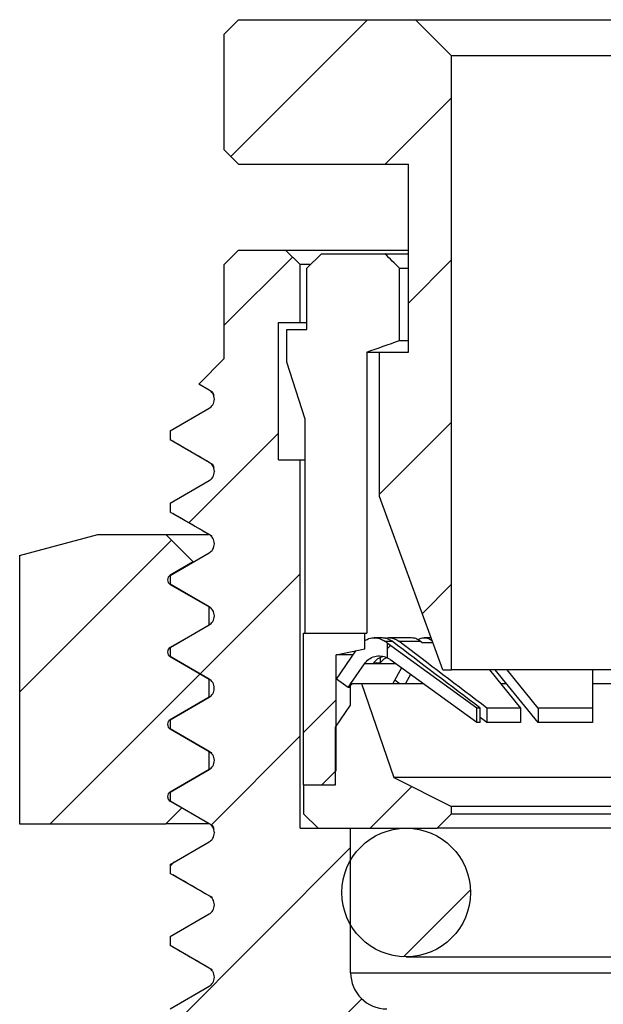
# Model space of a CAD drawing. Units: inches. Extents: x 0.2 to 10.8, y 0.2 to 8.3.
# Drawn here: x 5.9 to 6.5, y 3.8 to 4.8 of the extents above; entities that cross this region are included whole.
import ezdxf

# ---------------------------------------------------------------- set-up
doc = ezdxf.new("R2010")
doc.units = ezdxf.units.IN
doc.header["$MEASUREMENT"] = 0

msp = doc.modelspace()

# ---------------------------------------------------------------- hatches: boundary and pattern name
at = {"linetype": 'Continuous', "lineweight": 18}
h = msp.add_hatch(dxfattribs=at)
h.set_pattern_fill('ANSI31', style=0)
h.paths.add_polyline_path([(6.1048, 4.7051), (6.1205, 4.6893), (6.3056, 4.6893), (6.3056, 4.4846), (6.2741, 4.4846), (6.2741, 4.3271), (6.343, 4.1381), (6.3528, 4.1381), (6.3528, 4.8074), (6.3135, 4.8468), (6.1205, 4.8468), (6.1048, 4.831)], flags=0)
h = msp.add_hatch(dxfattribs=at)
h.set_pattern_fill('ANSI31', style=0)
edge = h.paths.add_edge_path(flags=0)
edge.add_line((5.8817, 2.7551), (5.967, 2.7059))
edge.add_line((5.967, 2.7059), (6.1181, 2.7059))
edge.add_line((6.1181, 2.7059), (6.1369, 2.7235))
edge.add_line((6.1369, 2.7235), (6.1195, 2.7326))
edge.add_spline(control_points=[(6.1195, 2.7326), (6.1114, 2.7368), (6.1114, 2.7458), (6.1195, 2.75)], knot_values=[0, 0, 0, 0, 1, 1, 1, 1], weights=[1, 0.641166, 0.641166, 1], degree=3, periodic=0)
edge.add_line((6.1195, 2.75), (6.1558, 2.7689))
edge.add_spline(control_points=[(6.1558, 2.7689), (6.1588, 2.7705), (6.1608, 2.7734), (6.161, 2.7768)], knot_values=[0, 0, 0, 0, 0.956459, 0.956459, 0.956459, 0.956459], weights=[1, 0.912586, 0.90878, 0.988582], degree=3, periodic=0)
edge.add_line((6.161, 2.7768), (6.161, 2.778))
edge.add_spline(control_points=[(6.161, 2.778), (6.1609, 2.7816), (6.159, 2.7846), (6.1558, 2.7863)], knot_values=[0, 0, 0, 0, 0.929543, 0.929543, 0.929543, 0.929543], weights=[0.979921, 0.89831, 0.905004, 1], degree=3, periodic=0)
edge.add_line((6.1558, 2.7863), (6.1217, 2.804))
edge.add_spline(control_points=[(6.1217, 2.804), (6.1137, 2.8082), (6.1137, 2.8172), (6.1217, 2.8214)], knot_values=[0, 0, 0, 0, 1, 1, 1, 1], weights=[1, 0.641166, 0.641166, 1], degree=3, periodic=0)
edge.add_line((6.1217, 2.8214), (6.158, 2.8403))
edge.add_spline(control_points=[(6.158, 2.8403), (6.161, 2.8419), (6.1629, 2.8446), (6.1632, 2.848)], knot_values=[0, 0, 0, 0, 0.925999, 0.925999, 0.925999, 0.925999], weights=[1, 0.91537, 0.909107, 0.981212], degree=3, periodic=0)
edge.add_line((6.1632, 2.848), (6.1633, 2.8496))
edge.add_spline(control_points=[(6.1633, 2.8496), (6.1631, 2.8532), (6.1611, 2.8561), (6.158, 2.8577)], knot_values=[0, 0, 0, 0, 0.91284, 0.91284, 0.91284, 0.91284], weights=[0.975607, 0.89858, 0.906711, 1], degree=3, periodic=0)
edge.add_line((6.158, 2.8577), (6.124, 2.8755))
edge.add_spline(control_points=[(6.124, 2.8755), (6.1159, 2.8796), (6.1159, 2.8887), (6.124, 2.8928)], knot_values=[0, 0, 0, 0, 1, 1, 1, 1], weights=[1, 0.641166, 0.641166, 1], degree=3, periodic=0)
edge.add_line((6.124, 2.8928), (6.1603, 2.9117))
edge.add_spline(control_points=[(6.1603, 2.9117), (6.1632, 2.9133), (6.1651, 2.9159), (6.1655, 2.9192)], knot_values=[0, 0, 0, 0, 0.908441, 0.908441, 0.908441, 0.908441], weights=[1, 0.916975, 0.909373, 0.977195], degree=3, periodic=0)
edge.add_line((6.1655, 2.9192), (6.1655, 2.9211))
edge.add_spline(control_points=[(6.1655, 2.9211), (6.1653, 2.9246), (6.1634, 2.9275), (6.1603, 2.9291)], knot_values=[0, 0, 0, 0, 0.908285, 0.908285, 0.908285, 0.908285], weights=[0.97446, 0.898663, 0.907176, 1], degree=3, periodic=0)
edge.add_line((6.1603, 2.9291), (6.1262, 2.9469))
edge.add_spline(control_points=[(6.1262, 2.9469), (6.1182, 2.9511), (6.1182, 2.9601), (6.1262, 2.9643)], knot_values=[0, 0, 0, 0, 1, 1, 1, 1], weights=[1, 0.641166, 0.641166, 1], degree=3, periodic=0)
edge.add_line((6.1262, 2.9643), (6.1625, 2.9832))
edge.add_spline(control_points=[(6.1625, 2.9832), (6.1654, 2.9847), (6.1673, 2.9873), (6.1677, 2.9906)], knot_values=[0, 0, 0, 0, 0.903653, 0.903653, 0.903653, 0.903653], weights=[1, 0.917412, 0.909455, 0.976129], degree=3, periodic=0)
edge.add_line((6.1677, 2.9906), (6.1678, 2.9925))
edge.add_spline(control_points=[(6.1678, 2.9925), (6.1675, 2.996), (6.1656, 2.9989), (6.1625, 3.0006)], knot_values=[0, 0, 0, 0, 0.915764, 0.915764, 0.915764, 0.915764], weights=[0.976349, 0.898528, 0.906412, 1], degree=3, periodic=0)
edge.add_line((6.1625, 3.0006), (6.1284, 3.0183))
edge.add_spline(control_points=[(6.1284, 3.0183), (6.1204, 3.0225), (6.1204, 3.0315), (6.1284, 3.0357)], knot_values=[0, 0, 0, 0, 1, 1, 1, 1], weights=[1, 0.641166, 0.641166, 1], degree=3, periodic=0)
edge.add_line((6.1284, 3.0357), (6.1647, 3.0546))
edge.add_spline(control_points=[(6.1647, 3.0546), (6.1676, 3.0561), (6.1695, 3.0588), (6.1699, 3.0621)], knot_values=[0, 0, 0, 0, 0.911519, 0.911519, 0.911519, 0.911519], weights=[1, 0.916694, 0.909322, 0.977887], degree=3, periodic=0)
edge.add_line((6.1699, 3.0621), (6.17, 3.0637))
edge.add_spline(control_points=[(6.17, 3.0637), (6.1698, 3.0673), (6.1679, 3.0703), (6.1647, 3.072)], knot_values=[0, 0, 0, 0, 0.935179, 0.935179, 0.935179, 0.935179], weights=[0.981415, 0.898233, 0.904428, 1], degree=3, periodic=0)
edge.add_line((6.1647, 3.072), (6.1306, 3.0897))
edge.add_spline(control_points=[(6.1306, 3.0897), (6.1226, 3.0939), (6.1226, 3.103), (6.1306, 3.1071)], knot_values=[0, 0, 0, 0, 1, 1, 1, 1], weights=[1, 0.641166, 0.641166, 1], degree=3, periodic=0)
edge.add_line((6.1306, 3.1071), (6.1669, 3.126))
edge.add_spline(control_points=[(6.1669, 3.126), (6.1699, 3.1276), (6.1718, 3.1304), (6.1722, 3.1337)], knot_values=[0, 0, 0, 0, 0.931927, 0.931927, 0.931927, 0.931927], weights=[1, 0.914828, 0.90903, 0.982606], degree=3, periodic=0)
edge.add_line((6.1722, 3.1337), (6.1722, 3.1348))
edge.add_spline(control_points=[(6.1722, 3.1348), (6.1722, 3.1385), (6.1702, 3.1417), (6.1669, 3.1434)], knot_values=[0, 0, 0, 0, 0.966456, 0.966456, 0.966456, 0.966456], weights=[0.990061, 0.897918, 0.901231, 1], degree=3, periodic=0)
edge.add_line((6.1669, 3.1434), (6.1328, 3.1612))
edge.add_spline(control_points=[(6.1328, 3.1612), (6.1248, 3.1653), (6.1248, 3.1744), (6.1328, 3.1786)], knot_values=[0, 0, 0, 0, 1, 1, 1, 1], weights=[1, 0.641166, 0.641166, 1], degree=3, periodic=0)
edge.add_line((6.1328, 3.1786), (6.1692, 3.1975))
edge.add_spline(control_points=[(6.1692, 3.1975), (6.1723, 3.1991), (6.1742, 3.202), (6.1744, 3.2055)], knot_values=[0, 0, 0, 0, 0.964785, 0.964785, 0.964785, 0.964785], weights=[1, 0.911825, 0.90872, 0.990685], degree=3, periodic=0)
edge.add_line((6.1744, 3.2055), (6.1744, 3.2059))
edge.add_spline(control_points=[(6.1744, 3.2059), (6.1745, 3.2098), (6.1725, 3.2131), (6.1691, 3.2149)], knot_values=[0, 0, 0, 0, 0.991044, 0.991044, 0.991044, 0.991044], weights=[0.997279, 0.897811, 0.898718, 1], degree=3, periodic=0)
edge.add_line((6.1691, 3.2149), (6.1351, 3.2326))
edge.add_spline(control_points=[(6.1351, 3.2326), (6.1271, 3.2368), (6.1271, 3.2458), (6.1351, 3.25)], knot_values=[0, 0, 0, 0, 1, 1, 1, 1], weights=[1, 0.641166, 0.641166, 1], degree=3, periodic=0)
edge.add_line((6.1351, 3.25), (6.1714, 3.2689))
edge.add_spline(control_points=[(6.1714, 3.2689), (6.1746, 3.2706), (6.1765, 3.2736), (6.1766, 3.2772)], knot_values=[0, 0, 0, 0, 0.990738, 0.990738, 0.990738, 0.990738], weights=[1, 0.909453, 0.908615, 0.997484], degree=3, periodic=0)
edge.add_line((6.1766, 3.2772), (6.1767, 3.2778))
edge.add_spline(control_points=[(6.1767, 3.2778), (6.1766, 3.2815), (6.1746, 3.2846), (6.1714, 3.2863)], knot_values=[0, 0, 0, 0, 0.952922, 0.952922, 0.952922, 0.952922], weights=[0.986246, 0.89803, 0.902614, 1], degree=3, periodic=0)
edge.add_line((6.1714, 3.2863), (6.1373, 3.304))
edge.add_spline(control_points=[(6.1373, 3.304), (6.1293, 3.3082), (6.1293, 3.3172), (6.1373, 3.3214)], knot_values=[0, 0, 0, 0, 1, 1, 1, 1], weights=[1, 0.641166, 0.641166, 1], degree=3, periodic=0)
edge.add_line((6.1373, 3.3214), (6.1736, 3.3403))
edge.add_spline(control_points=[(6.1736, 3.3403), (6.1767, 3.3419), (6.1786, 3.3448), (6.1789, 3.3482)], knot_values=[0, 0, 0, 0, 0.950572, 0.950572, 0.950572, 0.950572], weights=[1, 0.913124, 0.90883, 0.987118], degree=3, periodic=0)
edge.add_line((6.1789, 3.3482), (6.1809, 3.4145))
edge.add_line((6.1809, 3.4145), (6.4001, 3.4145))
edge.add_line((6.4001, 3.4145), (6.4001, 3.5169))
edge.add_line((6.4001, 3.5169), (6.3843, 3.5326))
edge.add_line((6.3843, 3.5326), (6.3528, 3.5326))
edge.add_line((6.3528, 3.5326), (6.3528, 3.7373))
edge.add_line((6.3528, 3.7373), (6.3213, 3.7688))
edge.add_line((6.3213, 3.7688), (6.282, 3.7688))
edge.add_arc((6.282, 3.8082), 0.0394, 180, 270, ccw=False)
edge.add_line((6.2426, 3.8082), (6.2426, 3.9657))
edge.add_line((6.2426, 3.9657), (6.1875, 3.9657))
edge.add_line((6.1875, 3.9657), (6.1875, 4.3673))
edge.add_line((6.1875, 4.3673), (6.1639, 4.3673))
edge.add_line((6.1639, 4.3673), (6.1639, 4.5169))
edge.add_line((6.1639, 4.5169), (6.1875, 4.5169))
edge.add_line((6.1875, 4.5169), (6.1875, 4.5799))
edge.add_line((6.1875, 4.5799), (6.1717, 4.5956))
edge.add_line((6.1717, 4.5956), (6.1205, 4.5956))
edge.add_line((6.1205, 4.5956), (6.1048, 4.5799))
edge.add_line((6.1048, 4.5799), (6.1048, 4.4775))
edge.add_line((6.1048, 4.4775), (6.077, 4.4497))
edge.add_line((6.077, 4.4497), (6.0884, 4.4431))
edge.add_spline(control_points=[(6.0884, 4.4431), (6.0969, 4.4381), (6.0969, 4.4283), (6.0884, 4.4234)], knot_values=[0, 0, 0, 0, 1, 1, 1, 1], weights=[1, 0.666667, 0.666667, 1], degree=3, periodic=0)
edge.add_line((6.0884, 4.4234), (6.0457, 4.3987))
edge.add_line((6.0457, 4.3987), (6.0457, 4.389))
edge.add_line((6.0457, 4.389), (6.0884, 4.3643))
edge.add_spline(control_points=[(6.0884, 4.3643), (6.0969, 4.3594), (6.0969, 4.3496), (6.0884, 4.3446)], knot_values=[0, 0, 0, 0, 1, 1, 1, 1], weights=[1, 0.666667, 0.666667, 1], degree=3, periodic=0)
edge.add_line((6.0884, 4.3446), (6.0457, 4.32))
edge.add_line((6.0457, 4.32), (6.0457, 4.3102))
edge.add_line((6.0457, 4.3102), (6.0884, 4.2856))
edge.add_spline(control_points=[(6.0884, 4.2856), (6.0969, 4.2807), (6.0969, 4.2708), (6.0884, 4.2659)], knot_values=[0, 0, 0, 0, 1, 1, 1, 1], weights=[1, 0.666667, 0.666667, 1], degree=3, periodic=0)
edge.add_line((6.0884, 4.2659), (6.0457, 4.2412))
edge.add_line((6.0457, 4.2412), (6.0457, 4.2315))
edge.add_line((6.0457, 4.2315), (6.0884, 4.2068))
edge.add_spline(control_points=[(6.0884, 4.2068), (6.0969, 4.2019), (6.0969, 4.1921), (6.0884, 4.1872)], knot_values=[0, 0, 0, 0, 1, 1, 1, 1], weights=[1, 0.666667, 0.666667, 1], degree=3, periodic=0)
edge.add_line((6.0884, 4.1872), (6.0457, 4.1625))
edge.add_line((6.0457, 4.1625), (6.0457, 4.1527))
edge.add_line((6.0457, 4.1527), (6.0884, 4.1281))
edge.add_spline(control_points=[(6.0884, 4.1281), (6.0969, 4.1232), (6.0969, 4.1133), (6.0884, 4.1084)], knot_values=[0, 0, 0, 0, 1, 1, 1, 1], weights=[1, 0.666667, 0.666667, 1], degree=3, periodic=0)
edge.add_line((6.0884, 4.1084), (6.0457, 4.0838))
edge.add_line((6.0457, 4.0838), (6.0457, 4.074))
edge.add_line((6.0457, 4.074), (6.0884, 4.0494))
edge.add_spline(control_points=[(6.0884, 4.0494), (6.0969, 4.0444), (6.0969, 4.0346), (6.0884, 4.0297)], knot_values=[0, 0, 0, 0, 1, 1, 1, 1], weights=[1, 0.666667, 0.666667, 1], degree=3, periodic=0)
edge.add_line((6.0884, 4.0297), (6.0457, 4.005))
edge.add_line((6.0457, 4.005), (6.0457, 3.9953))
edge.add_line((6.0457, 3.9953), (6.0884, 3.9706))
edge.add_spline(control_points=[(6.0884, 3.9706), (6.0969, 3.9657), (6.0969, 3.9559), (6.0884, 3.9509)], knot_values=[0, 0, 0, 0, 1, 1, 1, 1], weights=[1, 0.666667, 0.666667, 1], degree=3, periodic=0)
edge.add_line((6.0884, 3.9509), (6.0457, 3.9263))
edge.add_line((6.0457, 3.9263), (6.0457, 3.9165))
edge.add_line((6.0457, 3.9165), (6.0884, 3.8919))
edge.add_spline(control_points=[(6.0884, 3.8919), (6.0969, 3.887), (6.0969, 3.8771), (6.0884, 3.8722)], knot_values=[0, 0, 0, 0, 1, 1, 1, 1], weights=[1, 0.666667, 0.666667, 1], degree=3, periodic=0)
edge.add_line((6.0884, 3.8722), (6.0457, 3.8475))
edge.add_line((6.0457, 3.8475), (6.0457, 3.8378))
edge.add_line((6.0457, 3.8378), (6.0884, 3.8131))
edge.add_spline(control_points=[(6.0884, 3.8131), (6.0969, 3.8082), (6.0969, 3.7984), (6.0884, 3.7935)], knot_values=[0, 0, 0, 0, 1, 1, 1, 1], weights=[1, 0.666667, 0.666667, 1], degree=3, periodic=0)
edge.add_line((6.0884, 3.7935), (6.0457, 3.7688))
edge.add_line((6.0457, 3.7688), (6.0457, 3.6507))
edge.add_line((6.0457, 3.6507), (5.967, 3.6507))
edge.add_line((5.967, 3.6507), (5.8817, 3.6015))
edge.add_line((5.8817, 3.6015), (5.8817, 2.7551))
h = msp.add_hatch(dxfattribs=at)
h.set_pattern_fill('ANSI31', style=0)
edge = h.paths.add_edge_path(flags=0)
edge.add_line((5.967, 4.2856), (5.8817, 4.2627))
edge.add_line((5.8817, 4.2627), (5.8817, 3.9706))
edge.add_line((5.8817, 3.9706), (6.0411, 3.9706))
edge.add_line((6.0411, 3.9706), (6.0584, 3.9879))
edge.add_line((6.0584, 3.9879), (6.0457, 3.9952))
edge.add_spline(control_points=[(6.0457, 3.9952), (6.0415, 3.9977), (6.0415, 4.0026), (6.0457, 4.0051)], knot_values=[0, 0, 0, 0, 1, 1, 1, 1], weights=[1, 0.666667, 0.666667, 1], degree=3, periodic=0)
edge.add_line((6.0457, 4.0051), (6.0883, 4.0297))
edge.add_line((6.0883, 4.0297), (6.0883, 4.0494))
edge.add_line((6.0883, 4.0494), (6.0457, 4.074))
edge.add_spline(control_points=[(6.0457, 4.074), (6.0415, 4.0764), (6.0415, 4.0813), (6.0457, 4.0838)], knot_values=[0, 0, 0, 0, 1, 1, 1, 1], weights=[1, 0.666667, 0.666667, 1], degree=3, periodic=0)
edge.add_line((6.0457, 4.0838), (6.0883, 4.1084))
edge.add_line((6.0883, 4.1084), (6.0883, 4.1281))
edge.add_line((6.0883, 4.1281), (6.0457, 4.1527))
edge.add_spline(control_points=[(6.0457, 4.1527), (6.0415, 4.1552), (6.0415, 4.1601), (6.0457, 4.1625)], knot_values=[0, 0, 0, 0, 1, 1, 1, 1], weights=[1, 0.666667, 0.666667, 1], degree=3, periodic=0)
edge.add_line((6.0457, 4.1625), (6.0883, 4.1871))
edge.add_line((6.0883, 4.1871), (6.0883, 4.2068))
edge.add_line((6.0883, 4.2068), (6.0457, 4.2314))
edge.add_spline(control_points=[(6.0457, 4.2314), (6.0415, 4.2339), (6.0415, 4.2388), (6.0457, 4.2413)], knot_values=[0, 0, 0, 0, 1, 1, 1, 1], weights=[1, 0.666667, 0.666667, 1], degree=3, periodic=0)
edge.add_line((6.0457, 4.2413), (6.0709, 4.2558))
edge.add_line((6.0709, 4.2558), (6.0411, 4.2856))
edge.add_line((6.0411, 4.2856), (5.967, 4.2856))
h = msp.add_hatch(dxfattribs=at)
h.set_pattern_fill('ANSI31', style=0)
h.paths.add_polyline_path([(6.2111, 4.0129), (6.2268, 4.0287), (6.2268, 4.1547), (6.2583, 4.161), (6.2583, 4.1783), (6.1914, 4.1783), (6.1914, 4.0129)], flags=0)
h = msp.add_hatch(dxfattribs=at)
h.set_pattern_fill('ANSI31', style=0)
edge = h.paths.add_edge_path(flags=0)
edge.add_line((6.2852, 4.1497), (6.3804, 4.0808))
edge.add_line((6.3804, 4.0808), (6.3804, 4.0965))
edge.add_line((6.3804, 4.0965), (6.2825, 4.1674))
edge.add_line((6.2825, 4.1674), (6.2825, 4.1513))
edge.add_arc((6.2736, 4.1337), 0.0197, 54.1101, 63.1696, ccw=False)
h = msp.add_hatch(dxfattribs=at)
h.set_pattern_fill('ANSI31', style=0)
h.paths.add_polyline_path([(6.2261, 4.0759), (6.2261, 4.0129), (6.1914, 4.0129), (6.1914, 3.9814), (6.2072, 3.9657), (6.3371, 3.9657), (6.3528, 3.9814), (6.3528, 3.9893), (6.2898, 4.0208), (6.2544, 4.1232), (6.2426, 4.1232), (6.2426, 4.0996)], flags=0)
h = msp.add_hatch(dxfattribs=at)
h.set_pattern_fill('ANSI31', style=0)
edge = h.paths.add_edge_path(flags=0)
edge.add_arc((6.3032, 3.8956), 0.0701, 0, 360)

# ---------------------------------------------------------------- linework, layer by layer
at = {"color": 7, "linetype": 'Continuous', "lineweight": 25}
for p, q in [((6.1048, 4.831), (6.1205, 4.8468)), ((6.1205, 4.8468), (6.3135, 4.8468)), ((6.3135, 4.8468), (6.3528, 4.8074)), ((6.3135, 4.8468), (6.7229, 4.8468)), ((6.1048, 4.7051), (6.1048, 4.831)), ((6.6835, 4.8074), (6.3528, 4.8074)), ((6.3528, 4.1381), (6.3528, 4.8074)), ((6.1205, 4.6893), (6.1048, 4.7051)), ((6.1205, 4.6893), (6.3056, 4.6893)), ((6.3056, 4.4846), (6.3056, 4.6893)), ((6.1048, 4.5799), (6.1205, 4.5956)), ((6.1205, 4.5956), (6.1717, 4.5956)), ((6.1717, 4.5956), (6.1875, 4.5799)), ((6.1717, 4.5956), (6.3056, 4.5956)), ((6.1949, 4.5759), (6.2107, 4.5917)), ((6.2107, 4.5917), (6.2801, 4.5917)), ((6.2801, 4.5917), (6.3056, 4.5917)), ((6.1048, 4.4775), (6.1048, 4.5799)), ((6.1875, 4.5169), (6.1875, 4.5799)), ((6.1983, 4.5799), (6.1875, 4.5799)), ((6.1949, 4.509), (6.1949, 4.5759)), ((6.296, 4.4972), (6.296, 4.5759)), ((6.296, 4.5759), (6.3056, 4.5759)), ((6.1639, 4.5169), (6.1875, 4.5169)), ((6.1639, 4.3673), (6.1639, 4.5169)), ((6.1732, 4.509), (6.1949, 4.509)), ((6.1732, 4.4736), (6.1732, 4.509)), ((6.1875, 4.5169), (6.1949, 4.5169)), ((6.296, 4.4972), (6.3056, 4.4972)), ((6.077, 4.4497), (6.1048, 4.4775)), ((6.2603, 4.4846), (6.2603, 4.1783)), ((6.2603, 4.4846), (6.2741, 4.4846)), ((6.2741, 4.3271), (6.2741, 4.4846)), ((6.2741, 4.4846), (6.3056, 4.4846)), ((6.1929, 4.4114), (6.1732, 4.4736)), ((6.0884, 4.4431), (6.077, 4.4497)), ((6.0793, 4.4486), (6.0914, 4.4416)), ((6.0457, 4.3987), (6.0884, 4.4234)), ((6.1929, 4.1783), (6.1929, 4.4114)), ((6.0457, 4.3987), (6.0457, 4.389)), ((6.0884, 4.3643), (6.0457, 4.389)), ((6.1639, 4.3673), (6.1875, 4.3673)), ((6.1875, 3.9657), (6.1875, 4.3673)), ((6.1875, 4.3673), (6.1929, 4.3673)), ((6.094, 4.3551), (6.0941, 4.3543)), ((6.0457, 4.32), (6.0884, 4.3446)), ((6.343, 4.1381), (6.2741, 4.3271)), ((6.0457, 4.32), (6.0457, 4.3102)), ((6.0884, 4.2856), (6.0457, 4.3102)), ((5.8817, 4.2627), (5.967, 4.2856)), ((5.967, 4.2856), (6.0411, 4.2856)), ((6.0411, 4.2856), (6.0709, 4.2558)), ((6.0411, 4.2856), (6.0877, 4.2856)), ((5.8817, 4.2627), (5.8817, 3.9706)), ((6.0457, 4.2412), (6.0884, 4.2659)), ((6.0709, 4.2558), (6.0457, 4.2413)), ((6.0457, 4.2412), (6.0457, 4.2315)), ((6.0884, 4.2068), (6.0457, 4.2315)), ((6.0457, 4.2314), (6.0883, 4.2068)), ((6.0883, 4.1871), (6.0883, 4.2068)), ((6.0457, 4.1625), (6.0884, 4.1872)), ((6.0883, 4.1871), (6.0457, 4.1625)), ((6.1914, 4.0129), (6.1914, 4.1783)), ((6.1914, 4.1783), (6.2583, 4.1783)), ((6.2583, 4.161), (6.2583, 4.1783)), ((6.2583, 4.1783), (6.2603, 4.1783)), ((6.2769, 4.1732), (6.2684, 4.1732)), ((6.2799, 4.1695), (6.2879, 4.1695)), ((6.3804, 4.0965), (6.2825, 4.1674)), ((6.2825, 4.1674), (6.2825, 4.1513)), ((6.3091, 4.1732), (6.2843, 4.1732)), ((6.2952, 4.1695), (6.3185, 4.1695)), ((6.3206, 4.1676), (6.3185, 4.1695)), ((6.3323, 4.1676), (6.3206, 4.1676)), ((6.3302, 4.1732), (6.323, 4.1732)), ((6.0457, 4.1625), (6.0457, 4.1527)), ((6.0884, 4.1281), (6.0457, 4.1527)), ((6.0457, 4.1527), (6.0883, 4.1281)), ((6.2268, 4.1547), (6.2583, 4.161)), ((6.2268, 4.0287), (6.2268, 4.1547)), ((6.2451, 4.1547), (6.2268, 4.1547)), ((6.2271, 4.128), (6.2482, 4.1589)), ((6.2586, 4.161), (6.2583, 4.161)), ((6.2428, 4.1232), (6.2577, 4.1448)), ((6.2747, 4.1515), (6.2747, 4.1458)), ((6.3804, 4.0808), (6.2852, 4.1497)), ((6.298, 4.1404), (6.2885, 4.1232)), ((6.3079, 4.1332), (6.3024, 4.1232)), ((6.343, 4.1381), (6.3528, 4.1381)), ((6.6835, 4.1381), (6.3528, 4.1381)), ((6.3941, 4.1381), (6.4279, 4.0965)), ((6.447, 4.0808), (6.4004, 4.1381)), ((6.447, 4.0965), (6.4132, 4.1381)), ((6.5064, 4.1381), (6.5064, 4.0965)), ((6.0883, 4.1084), (6.0883, 4.1281)), ((6.0883, 4.1281), (6.089, 4.1277)), ((6.2401, 4.1192), (6.2271, 4.128)), ((6.2401, 4.1192), (6.2426, 4.1228)), ((6.2426, 4.0996), (6.2426, 4.1232)), ((6.2426, 4.1232), (6.2544, 4.1232)), ((6.2544, 4.1232), (6.2898, 4.0208)), ((6.2544, 4.1232), (6.3218, 4.1232)), ((6.2954, 4.1232), (6.2907, 4.1271)), ((6.4062, 4.1232), (6.4124, 4.1232)), ((6.5064, 4.1232), (6.53, 4.1232)), ((6.2426, 4.1192), (6.2401, 4.1192)), ((6.0457, 4.0838), (6.0884, 4.1084)), ((6.0883, 4.1084), (6.0457, 4.0838)), ((6.2261, 4.0759), (6.2426, 4.0996)), ((6.384, 4.0965), (6.3804, 4.0965)), ((6.3804, 4.0808), (6.3804, 4.0965)), ((6.384, 4.0808), (6.384, 4.0965)), ((6.4279, 4.0965), (6.3913, 4.0965)), ((6.3913, 4.0965), (6.3913, 4.0808)), ((6.4279, 4.0965), (6.4279, 4.0808)), ((6.5064, 4.0965), (6.447, 4.0965)), ((6.447, 4.0965), (6.447, 4.0808)), ((6.5064, 4.0965), (6.5064, 4.0808)), ((6.0457, 4.0838), (6.0457, 4.074)), ((6.384, 4.0808), (6.3804, 4.0808)), ((6.3913, 4.0808), (6.384, 4.0863)), ((6.4279, 4.0808), (6.3913, 4.0808)), ((6.5064, 4.0808), (6.447, 4.0808)), ((6.0884, 4.0494), (6.0457, 4.074)), ((6.0457, 4.074), (6.0883, 4.0494)), ((6.2261, 4.0129), (6.2261, 4.0759)), ((6.0883, 4.0297), (6.0883, 4.0494)), ((6.0457, 4.005), (6.0884, 4.0297)), ((6.0883, 4.0297), (6.0457, 4.0051)), ((6.2111, 4.0129), (6.2268, 4.0287)), ((6.2898, 4.0208), (6.3528, 3.9893)), ((6.7465, 4.0208), (6.2898, 4.0208)), ((6.0457, 4.005), (6.0457, 3.9953)), ((6.1914, 4.0129), (6.1914, 3.9814)), ((6.1914, 4.0129), (6.2261, 4.0129)), ((6.1914, 4.0129), (6.2111, 4.0129)), ((6.0884, 3.9706), (6.0457, 3.9953)), ((6.0457, 3.9952), (6.0584, 3.9879)), ((6.0476, 3.9942), (6.0484, 3.994)), ((6.0478, 3.9943), (6.0484, 3.994)), ((6.0584, 3.9879), (6.0411, 3.9706)), ((6.2072, 3.9657), (6.1914, 3.9814)), ((6.3528, 3.9814), (6.3371, 3.9657)), ((6.3528, 3.9814), (6.3528, 3.9893)), ((6.6835, 3.9893), (6.3528, 3.9893)), ((6.3528, 3.9814), (6.6835, 3.9814)), ((5.8817, 3.9706), (6.0411, 3.9706)), ((6.0879, 3.9706), (6.0411, 3.9706)), ((6.094, 3.9614), (6.0941, 3.9606)), ((6.1875, 3.9657), (6.2426, 3.9657)), ((6.2072, 3.9657), (6.3371, 3.9657)), ((6.2426, 3.8082), (6.2426, 3.9657)), ((6.6993, 3.9657), (6.3371, 3.9657)), ((6.0457, 3.9263), (6.0884, 3.9509)), ((6.0457, 3.9263), (6.0457, 3.9165)), ((6.0884, 3.8919), (6.0457, 3.9165)), ((6.0457, 3.8475), (6.0884, 3.8722)), ((6.0457, 3.8475), (6.0457, 3.8378)), ((6.0884, 3.8131), (6.0457, 3.8378)), ((6.3032, 3.8255), (6.7331, 3.8255)), ((6.2426, 3.8082), (6.7938, 3.8082)), ((6.0457, 3.7688), (6.0884, 3.7935))]:
    msp.add_line(p, q, dxfattribs=at)
at = {"color": 8, "linetype": 'Continuous', "lineweight": 25}
for p, q in [((6.0457, 4.2413), (6.0462, 4.2411)), ((6.2919, 4.1448), (6.2577, 4.1448))]:
    msp.add_line(p, q, dxfattribs=at)
at = {"color": 7, "linetype": 'Continuous', "lineweight": 25}
msp.add_circle((6.3032, 3.8956), 0.0701, dxfattribs=at)
for centre, radius, start, end in [((6.2736, 4.1337), 0.0197, 54.1101, 63.1696), ((6.282, 3.8082), 0.0394, 180, 270)]:
    msp.add_arc(centre, radius, start, end, dxfattribs=at)
for points in [[(6.296, 4.5759), (6.2907, 4.5812), (6.2854, 4.5864), (6.2801, 4.5917)], [(6.2603, 4.4846), (6.2722, 4.4888), (6.2841, 4.493), (6.296, 4.4972)], [(6.2825, 4.1676), (6.2817, 4.1682), (6.2808, 4.1688), (6.2799, 4.1695)], [(6.384, 4.0965), (6.3519, 4.1208), (6.3199, 4.1451), (6.2879, 4.1695)], [(6.3913, 4.0965), (6.3592, 4.1208), (6.3272, 4.1451), (6.2952, 4.1695)], [(6.2674, 4.1458), (6.2698, 4.1462), (6.2723, 4.1462), (6.2747, 4.1458)]]:
    msp.add_open_spline(points, degree=3, dxfattribs=at)
for points, knots in [([(6.0884, 4.4234), (6.0898, 4.4242), (6.0912, 4.4254), (6.0934, 4.4289), (6.0941, 4.431), (6.0941, 4.4354), (6.0934, 4.4376), (6.0912, 4.441), (6.0898, 4.4422), (6.0884, 4.4431)], [0, 0, 0, 0, 0.25, 0.25, 0.5, 0.5, 0.75, 0.75, 1, 1, 1, 1]), ([(6.0914, 4.4416), (6.0921, 4.4408), (6.093, 4.4399), (6.0933, 4.4374), (6.0934, 4.4369)], [0, 0, 0, 0, 0.79175, 1, 1, 1, 1]), ([(6.0487, 4.3877), (6.0558, 4.3835), (6.0701, 4.3752), (6.0843, 4.367), (6.0914, 4.3628)], [0, 0, 0, 0, 0.500004, 1, 1, 1, 1]), ([(6.0884, 4.3446), (6.0898, 4.3455), (6.0913, 4.3467), (6.0934, 4.3501), (6.0941, 4.3523), (6.0941, 4.3567), (6.0934, 4.3588), (6.0913, 4.3622), (6.0898, 4.3635), (6.0884, 4.3643)], [0, 0, 0, 0, 0.25, 0.25, 0.5, 0.5, 0.75, 0.75, 1, 1, 1, 1]), ([(6.0914, 4.3628), (6.0921, 4.3621), (6.093, 4.3612), (6.0933, 4.3587), (6.0934, 4.3582)], [0, 0, 0, 0, 0.784078, 1, 1, 1, 1]), ([(6.0487, 4.3089), (6.0558, 4.3048), (6.07, 4.2965), (6.0842, 4.2883), (6.0913, 4.2842)], [0, 0, 0, 0, 0.50212, 1, 1, 1, 1]), ([(6.0884, 4.2659), (6.0898, 4.2667), (6.0913, 4.268), (6.0934, 4.2714), (6.0941, 4.2735), (6.0941, 4.2779), (6.0934, 4.2801), (6.0913, 4.2835), (6.0898, 4.2848), (6.0884, 4.2856)], [0, 0, 0, 0, 0.25, 0.25, 0.5, 0.5, 0.75, 0.75, 1, 1, 1, 1]), ([(6.0457, 4.2413), (6.0443, 4.2405), (6.0429, 4.2385), (6.0429, 4.2342), (6.0443, 4.2323), (6.0457, 4.2314)], [0, 0, 0, 0, 0.5, 0.5, 1, 1, 1, 1]), ([(6.0883, 4.2068), (6.0884, 4.2064), (6.0884, 4.2059), (6.0913, 4.2054), (6.0914, 4.2054)], [0, 0, 0, 0, 0.945269, 1, 1, 1, 1]), ([(6.0884, 4.1872), (6.0898, 4.188), (6.0912, 4.1892), (6.0934, 4.1926), (6.0941, 4.1948), (6.0941, 4.1992), (6.0934, 4.2013), (6.0912, 4.2048), (6.0898, 4.206), (6.0884, 4.2068)], [0, 0, 0, 0, 0.25, 0.25, 0.5, 0.5, 0.75, 0.75, 1, 1, 1, 1]), ([(6.2587, 4.1704), (6.26, 4.1711), (6.2632, 4.173), (6.2692, 4.1735), (6.2752, 4.1724), (6.2785, 4.1703), (6.2799, 4.1695)], [0, 0, 0, 0, 0.1927357, 0.4876113, 0.782699, 1, 1, 1, 1]), ([(6.2879, 4.1695), (6.2861, 4.1706), (6.2828, 4.1727), (6.279, 4.1729), (6.2773, 4.173)], [0, 0, 0, 0, 0.558209, 1, 1, 1, 1]), ([(6.2802, 4.1727), (6.2803, 4.1727), (6.2824, 4.1736), (6.287, 4.1732), (6.2919, 4.1717), (6.2945, 4.17), (6.2952, 4.1695)], [0, 0, 0, 0, 0.029289, 0.427805, 0.826478, 1, 1, 1, 1]), ([(6.3185, 4.1695), (6.3169, 4.1706), (6.3142, 4.1727), (6.311, 4.1729), (6.3097, 4.173)], [0, 0, 0, 0, 0.570752, 1, 1, 1, 1]), ([(6.3161, 4.1709), (6.3168, 4.1714), (6.3191, 4.1731), (6.3237, 4.1735), (6.3282, 4.1725), (6.3305, 4.1708), (6.3313, 4.1702)], [0, 0, 0, 0, 0.159241, 0.493748, 0.828495, 1, 1, 1, 1]), ([(6.0457, 4.1625), (6.0443, 4.1617), (6.0429, 4.1598), (6.0429, 4.1554), (6.0443, 4.1535), (6.0457, 4.1527)], [0, 0, 0, 0, 0.5, 0.5, 1, 1, 1, 1]), ([(6.2577, 4.1448), (6.2603, 4.1487), (6.2643, 4.1516), (6.2734, 4.154), (6.2783, 4.1535), (6.2825, 4.1515)], [0, 0, 0, 0, 0.5, 0.5, 1, 1, 1, 1]), ([(6.2674, 4.1458), (6.2689, 4.1474), (6.2717, 4.1507), (6.2757, 4.1521), (6.2776, 4.1528)], [0, 0, 0, 0, 0.5079811, 1, 1, 1, 1]), ([(6.2747, 4.1458), (6.2761, 4.1475), (6.2783, 4.15), (6.2812, 4.1512), (6.2823, 4.1516)], [0, 0, 0, 0, 0.665303, 1, 1, 1, 1]), ([(6.0884, 4.1084), (6.0898, 4.1092), (6.0912, 4.1105), (6.0934, 4.1139), (6.094, 4.1161), (6.094, 4.1204), (6.0934, 4.1226), (6.0912, 4.126), (6.0898, 4.1273), (6.0884, 4.1281)], [0, 0, 0, 0, 0.25, 0.25, 0.5, 0.5, 0.75, 0.75, 1, 1, 1, 1]), ([(6.0457, 4.0838), (6.0443, 4.083), (6.0429, 4.0811), (6.0429, 4.0767), (6.0443, 4.0748), (6.0457, 4.074)], [0, 0, 0, 0, 0.5, 0.5, 1, 1, 1, 1]), ([(6.0883, 4.0494), (6.0884, 4.0489), (6.0884, 4.0485), (6.0911, 4.048), (6.0911, 4.048)], [0, 0, 0, 0, 0.977858, 1, 1, 1, 1]), ([(6.0884, 4.0297), (6.0898, 4.0305), (6.0912, 4.0317), (6.0934, 4.0352), (6.0941, 4.0373), (6.0941, 4.0417), (6.0934, 4.0439), (6.0912, 4.0473), (6.0898, 4.0485), (6.0884, 4.0494)], [0, 0, 0, 0, 0.25, 0.25, 0.5, 0.5, 0.75, 0.75, 1, 1, 1, 1]), ([(6.0457, 4.0051), (6.0443, 4.0042), (6.0429, 4.0023), (6.0429, 3.998), (6.0443, 3.996), (6.0457, 3.9952)], [0, 0, 0, 0, 0.5, 0.5, 1, 1, 1, 1]), ([(6.0884, 3.9509), (6.0898, 3.9518), (6.0913, 3.953), (6.0934, 3.9564), (6.0941, 3.9586), (6.0941, 3.963), (6.0934, 3.9651), (6.0913, 3.9685), (6.0898, 3.9698), (6.0884, 3.9706)], [0, 0, 0, 0, 0.25, 0.25, 0.5, 0.5, 0.75, 0.75, 1, 1, 1, 1]), ([(6.0914, 3.9691), (6.0921, 3.9684), (6.093, 3.9675), (6.0933, 3.965), (6.0934, 3.9645)], [0, 0, 0, 0, 0.784078, 1, 1, 1, 1]), ([(6.0487, 3.9152), (6.0558, 3.9111), (6.0701, 3.9028), (6.0843, 3.8945), (6.0915, 3.8904)], [0, 0, 0, 0, 0.500004, 1, 1, 1, 1]), ([(6.0884, 3.8722), (6.0898, 3.873), (6.0913, 3.8743), (6.0934, 3.8777), (6.0941, 3.8798), (6.0941, 3.8842), (6.0934, 3.8864), (6.0913, 3.8898), (6.0898, 3.8911), (6.0884, 3.8919)], [0, 0, 0, 0, 0.25, 0.25, 0.5, 0.5, 0.75, 0.75, 1, 1, 1, 1]), ([(6.0487, 3.8365), (6.0559, 3.8323), (6.0701, 3.8241), (6.0844, 3.8158), (6.0915, 3.8116)], [0, 0, 0, 0, 0.500004, 1, 1, 1, 1]), ([(6.0884, 3.7935), (6.0898, 3.7943), (6.0912, 3.7955), (6.0934, 3.7989), (6.0941, 3.8011), (6.0941, 3.8055), (6.0934, 3.8076), (6.0912, 3.8111), (6.0898, 3.8123), (6.0884, 3.8131)], [0, 0, 0, 0, 0.25, 0.25, 0.5, 0.5, 0.75, 0.75, 1, 1, 1, 1])]:
    msp.add_open_spline(points, degree=3, knots=knots, dxfattribs=at)

doc.saveas('drawing.dxf')
